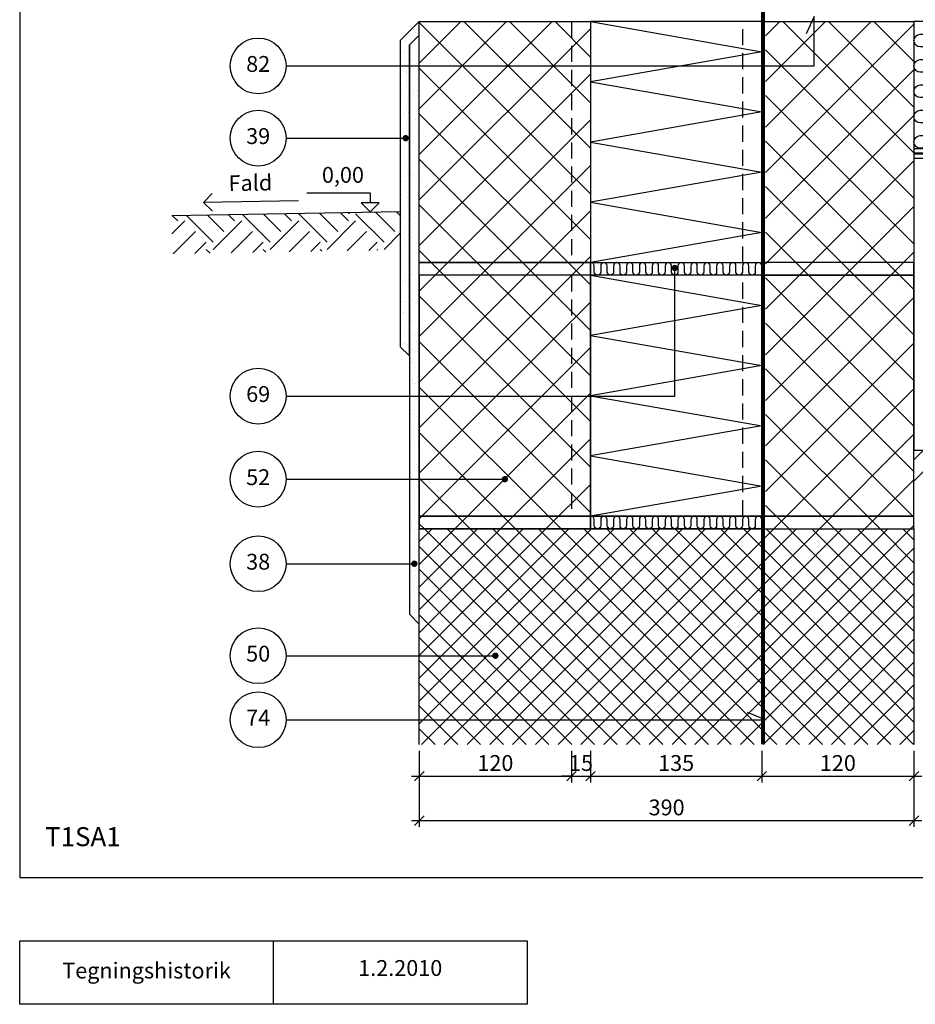
# Model space of a CAD drawing. Units: millimetres. Extents: x 100 to 2113, y 2 to 1402.
# Drawn here: x 100 to 806, y 140 to 916 of the extents above; entities that cross this region are included whole.
import ezdxf

# ---------------------------------------------------------------- set-up
doc = ezdxf.new("R2010")
doc.units = ezdxf.units.MM
doc.linetypes.add('DASHED', pattern=[19.05, 12.7, -6.35])
for name, color, linetype in [('A09--F-', 1, 'Continuous'), ('A09-H--', 3, 'Continuous'), ('A99---O', 8, 'Continuous'), ('A99--M-', 1, 'Continuous'), ('A99--S-', 1, 'Continuous'), ('A99--T-', 1, 'Continuous'), ('A99-A--', 1, 'Continuous'), ('A99-B--', 7, 'Continuous'), ('A99-I--', 30, 'Continuous'), ('A99-L--', 1, 'Continuous'), ('A99-S--', 3, 'Continuous')]:
    doc.layers.add(name, color=color, linetype=linetype)
doc.styles.add('Arial', font='arial.ttf')
doc.dimstyles.new('1-5', dxfattribs={"dimscale": 5, "dimtxt": 2.5, "dimasz": 1.5, "dimexe": 1, "dimexo": 1, "dimgap": 0.8, "dimtad": 1, "dimdec": 0, "dimzin": 12, "dimtxsty": 'Arial', "dimblk1": 'OBLIQUE', "dimblk2": 'OBLIQUE', "dimsah": 1, "dimcen": 2.5, "dimdle": 1.25, "dimadec": 0, "dimazin": 3, "dimtfac": 1, "dimtdec": 0, "dimtix": 1, "dimtmove": 2, "dimatfit": 3, "dimfxl": 1, "dimtolj": 1, "dimtzin": 0, "dimarcsym": 0})

# ---------------------------------------------------------------- blocks, each defined once
blk = doc.blocks.new('_Oblique')
at = {"color": 0, "linetype": 'ByBlock', "lineweight": -2}
blk.add_line((-0.5, -0.5), (0.5, 0.5), dxfattribs=at)
blk = doc.blocks.new('*D13')
at = {"layer": 'A99--M-', "color": 0, "lineweight": -2, "transparency": 16777216}
for p, q in [((415, 339.87), (415, 279.87)), ((805, 339.87), (805, 279.87)), ((408.75, 284.87), (811.25, 284.87))]:
    blk.add_line(p, q, dxfattribs=at)
at = {"layer": 'Defpoints', "color": 0, "transparency": 16777216}
for p in [(415, 344.87), (805, 344.87), (805, 284.87)]:
    blk.add_point(p, dxfattribs=at)
at = {"layer": 'A99--M-', "color": 0, "lineweight": -2, "transparency": 16777216, "xscale": 7.5, "yscale": 7.5, "zscale": 7.5, "rotation": 180}
blk.add_blockref('_Oblique', (415, 284.87), dxfattribs=at)
at = {"layer": 'A99--M-', "color": 0, "lineweight": -2, "transparency": 16777216, "xscale": 7.5, "yscale": 7.5, "zscale": 7.5}
blk.add_blockref('_Oblique', (805, 284.87), dxfattribs=at)
at = {"layer": 'A99--M-', "color": 0, "transparency": 16777216, "insert": (610, 295.26), "char_height": 12.5, "attachment_point": 5, "style": 'Arial'}
blk.add_mtext('\\A1;390', dxfattribs=at)
blk = doc.blocks.new('*D14')
at = {"layer": 'A99--M-', "color": 0, "lineweight": -2, "transparency": 16777216}
for p, q in [((415, 339.87), (415, 314.87)), ((535, 339.87), (535, 314.87)), ((408.75, 319.87), (541.25, 319.87))]:
    blk.add_line(p, q, dxfattribs=at)
at = {"layer": 'Defpoints', "color": 0, "transparency": 16777216}
for p in [(415, 344.87), (535, 344.87), (535, 319.87)]:
    blk.add_point(p, dxfattribs=at)
at = {"layer": 'A99--M-', "color": 0, "lineweight": -2, "transparency": 16777216, "xscale": 7.5, "yscale": 7.5, "zscale": 7.5, "rotation": 180}
blk.add_blockref('_Oblique', (415, 319.87), dxfattribs=at)
at = {"layer": 'A99--M-', "color": 0, "lineweight": -2, "transparency": 16777216, "xscale": 7.5, "yscale": 7.5, "zscale": 7.5}
blk.add_blockref('_Oblique', (535, 319.87), dxfattribs=at)
at = {"layer": 'A99--M-', "color": 0, "transparency": 16777216, "insert": (475, 330.25), "char_height": 12.5, "attachment_point": 5, "style": 'Arial'}
blk.add_mtext('\\A1;120', dxfattribs=at)
blk = doc.blocks.new('*D15')
at = {"layer": 'A99--M-', "color": 0, "lineweight": -2, "transparency": 16777216}
for p, q in [((535, 339.87), (535, 314.87)), ((550, 339.87), (550, 314.87)), ((535, 319.87), (527.5, 319.87)), ((535, 319.87), (550, 319.87)), ((550, 319.87), (557.5, 319.87))]:
    blk.add_line(p, q, dxfattribs=at)
at = {"layer": 'Defpoints', "color": 0, "transparency": 16777216}
for p in [(535, 344.87), (550, 344.87), (550, 319.87)]:
    blk.add_point(p, dxfattribs=at)
at = {"layer": 'A99--M-', "color": 0, "lineweight": -2, "transparency": 16777216, "xscale": 7.5, "yscale": 7.5, "zscale": 7.5}
blk.add_blockref('_Oblique', (535, 319.87), dxfattribs=at)
at = {"layer": 'A99--M-', "color": 0, "lineweight": -2, "transparency": 16777216, "xscale": 7.5, "yscale": 7.5, "zscale": 7.5, "rotation": 180}
blk.add_blockref('_Oblique', (550, 319.87), dxfattribs=at)
at = {"layer": 'A99--M-', "color": 0, "transparency": 16777216, "insert": (542.5, 330.25), "char_height": 12.5, "attachment_point": 5, "style": 'Arial'}
blk.add_mtext('\\A1;15', dxfattribs=at)
blk = doc.blocks.new('*D16')
at = {"layer": 'A99--M-', "color": 0, "lineweight": -2, "transparency": 16777216}
for p, q in [((550, 339.87), (550, 314.87)), ((685, 339.87), (685, 314.87)), ((543.75, 319.87), (691.25, 319.87))]:
    blk.add_line(p, q, dxfattribs=at)
at = {"layer": 'Defpoints', "color": 0, "transparency": 16777216}
for p in [(550, 344.87), (685, 344.87), (685, 319.87)]:
    blk.add_point(p, dxfattribs=at)
at = {"layer": 'A99--M-', "color": 0, "lineweight": -2, "transparency": 16777216, "xscale": 7.5, "yscale": 7.5, "zscale": 7.5, "rotation": 180}
blk.add_blockref('_Oblique', (550, 319.87), dxfattribs=at)
at = {"layer": 'A99--M-', "color": 0, "lineweight": -2, "transparency": 16777216, "xscale": 7.5, "yscale": 7.5, "zscale": 7.5}
blk.add_blockref('_Oblique', (685, 319.87), dxfattribs=at)
at = {"layer": 'A99--M-', "color": 0, "transparency": 16777216, "insert": (617.5, 330.26), "char_height": 12.5, "attachment_point": 5, "style": 'Arial'}
blk.add_mtext('\\A1;135', dxfattribs=at)
blk = doc.blocks.new('*D17')
at = {"layer": 'A99--M-', "color": 0, "lineweight": -2, "transparency": 16777216}
for p, q in [((685, 339.87), (685, 314.87)), ((805, 339.87), (805, 314.87)), ((678.75, 319.87), (811.25, 319.87))]:
    blk.add_line(p, q, dxfattribs=at)
at = {"layer": 'Defpoints', "color": 0, "transparency": 16777216}
for p in [(685, 344.87), (805, 344.87), (805, 319.87)]:
    blk.add_point(p, dxfattribs=at)
at = {"layer": 'A99--M-', "color": 0, "lineweight": -2, "transparency": 16777216, "xscale": 7.5, "yscale": 7.5, "zscale": 7.5, "rotation": 180}
blk.add_blockref('_Oblique', (685, 319.87), dxfattribs=at)
at = {"layer": 'A99--M-', "color": 0, "lineweight": -2, "transparency": 16777216, "xscale": 7.5, "yscale": 7.5, "zscale": 7.5}
blk.add_blockref('_Oblique', (805, 319.87), dxfattribs=at)
at = {"layer": 'A99--M-', "color": 0, "transparency": 16777216, "insert": (745, 330.25), "char_height": 12.5, "attachment_point": 5, "style": 'Arial'}
blk.add_mtext('\\A1;120', dxfattribs=at)

msp = doc.modelspace()

# ---------------------------------------------------------------- hatches: boundary and pattern name
at = {"layer": 'A99--S-'}
h = msp.add_hatch(dxfattribs=at)
h.set_pattern_fill('AR-SAND', color=256, scale=0.25)
h.paths.add_polyline_path([(415, 904.26), (407.25, 896.51), (407.25, 447.62), (415, 439.87)])
h.paths.add_polyline_path([(407.25, 896.51), (415, 904.26), (415, 914.87), (400, 899.87), (400, 658.47), (407.25, 651.22)])
h = msp.add_hatch(dxfattribs=at)
h.set_pattern_fill('ANSI37', color=256, scale=8)
h.paths.add_polyline_path([(805, 914.87), (688, 914.87), (688, 724.87), (805, 724.87)])
h.paths.add_polyline_path([(805, 724.87), (688, 724.87), (688, 714.87), (805, 714.87)])
h.paths.add_polyline_path([(805, 714.87), (688, 714.87), (688, 524.87), (805, 524.87), (805, 546.87)])
h.paths.add_polyline_path([(805, 524.87), (688, 524.87), (688, 514.87), (805, 514.87)])
h.paths.add_polyline_path([(550, 524.87), (415, 524.87), (415, 514.87), (550, 514.87)])
h.paths.add_polyline_path([(535, 714.87), (415, 714.87), (415, 524.87), (535, 524.87)])
h.paths.add_polyline_path([(550, 714.87), (535, 714.87), (535, 524.87), (550, 524.87)])
h.paths.add_polyline_path([(550, 724.87), (415, 724.87), (415, 714.87), (550, 714.87)])
h.paths.add_polyline_path([(550.02, 914.87), (535, 914.87), (535, 724.87), (550.02, 724.87)])
h.paths.add_polyline_path([(535, 914.87), (415, 914.87), (415, 724.87), (535, 724.87)])
h = msp.add_hatch(dxfattribs=at)
h.set_pattern_fill('EARTH', color=256, scale=5, angle=45)
h.paths.add_polyline_path([(400, 764.87), (220.03, 761.73), (220.03, 731.72), (400, 734.87)])
h = msp.add_hatch(dxfattribs=at)
h.set_pattern_fill('EARTH', color=256, scale=5, angle=45)
h.paths.add_polyline_path([(1125, 576.87), (805, 576.87), (805, 546.87), (1125, 546.87)])
h = msp.add_hatch(dxfattribs=at)
h.set_pattern_fill('ANSI37', color=256, scale=4)
h.paths.add_polyline_path([(688, 514.87), (415, 514.87), (415, 344.87), (688, 344.87)])
h.paths.add_polyline_path([(805, 514.87), (688, 514.87), (688, 344.87), (805, 344.87)])

# ---------------------------------------------------------------- linework, layer by layer
at = {"layer": 'A09--F-'}
for points in [[(252.04, 765.3), (244.84, 772.25), (251.79, 779.44)], [(326.39, 779.87), (376.39, 779.87), (376.39, 771.94)], [(319.83, 773.56), (244.84, 772.25)], [(376.39, 764.87), (383.46, 771.94), (369.32, 771.94), (376.39, 764.87)]]:
    msp.add_lwpolyline(points, dxfattribs=at)
at = {"layer": 'A09-H--'}
for points in [[(100, 240), (1260, 240), (1260, 1400), (100, 1400)], [(100, 190), (500, 190), (500, 140), (100, 140)]]:
    msp.add_lwpolyline(points, close=True, dxfattribs=at)
msp.add_lwpolyline([(300, 140), (300, 190)], dxfattribs=at)
at = {"layer": 'A99---O'}
msp.add_lwpolyline([(400, 764.87), (220.03, 761.73)], dxfattribs=at)
at = {"layer": 'A99--T-'}
for p, q in [((310, 822.97), (402.99, 822.97)), ((616.42, 619.57), (616.42, 720.59)), ((310, 619.57), (616.42, 619.57)), ((688, 364.37), (673.69, 370.07)), ((310, 364.37), (688, 364.37))]:
    msp.add_line(p, q, dxfattribs=at)
for points in [[(310, 879.87), (726.25, 879.87), (726.25, 918.87), (719.91, 905.28)], [(310, 554.04), (482.5, 554.04)], [(310, 487.37), (411.13, 487.37)], [(310, 414.87), (475, 414.87)]]:
    msp.add_lwpolyline(points, dxfattribs=at)
at = {"layer": 'A99--T-', "const_width": 2.5}
for points in [[(402.99, 822.97, 1), (405.49, 822.97, 1)], [(615.17, 720.59, 1), (617.67, 720.59, 1)], [(481.25, 554.04, 1), (483.75, 554.04, 1)], [(409.88, 487.37, 1), (412.38, 487.37, 1)], [(473.75, 414.87, 1), (476.25, 414.87, 1)]]:
    msp.add_lwpolyline(points, format="xyb", close=True, dxfattribs=at)
at = {"layer": 'A99--T-'}
for centre in [(288, 879.87), (288, 822.97), (288, 619.57), (288, 554.04), (288, 487.37), (288, 414.87), (288, 364.37)]:
    msp.add_circle(centre, 22, dxfattribs=at)
at = {"layer": 'A99-A--', "const_width": 2}
msp.add_lwpolyline([(1125, 810.87), (805, 810.87)], dxfattribs=at)
at = {"layer": 'A99-B--'}
for points in [[(415, 914.87), (400, 899.87), (400, 658.47), (407.25, 651.22), (407.25, 896.51), (415, 904.26), (415, 914.87)], [(415, 344.87), (415, 514.87), (805, 514.87), (805, 344.87)]]:
    msp.add_lwpolyline(points, dxfattribs=at)
msp.add_lwpolyline([(415, 904.26), (407.25, 896.51), (407.25, 447.62), (415, 439.87)], close=True, dxfattribs=at)
at = {"layer": 'A99-I--'}
for points in [[(550.02, 914.87), (685.02, 891.12), (550.02, 867.37), (685.02, 843.62), (550.02, 819.87), (685.02, 796.12), (550.02, 772.37), (685.02, 748.62), (550.02, 724.87)], [(1125, 806.87), (820.04, 806.87), (805, 806.87), (805, 764.87), (805, 576.87), (1125, 576.87)], [(550.02, 714.87), (685.02, 691.12), (550.02, 667.37), (685.02, 643.62), (550.02, 619.87), (685.02, 596.12), (550.02, 572.37), (685.02, 548.62), (550.02, 524.87)]]:
    msp.add_lwpolyline(points, dxfattribs=at)
for points in [[(685.02, 914.87), (550.02, 914.87), (550.02, 724.87), (685.02, 724.87)], [(805, 914.87), (805, 814.87), (820, 814.87), (820, 914.87)], [(550, 724.87), (685, 724.87), (685, 714.87), (550, 714.87)], [(685.02, 714.87), (550.02, 714.87), (550.02, 524.87), (685.02, 524.87)], [(550, 524.87), (685, 524.87), (685, 514.87), (550, 514.87)]]:
    msp.add_lwpolyline(points, close=True, dxfattribs=at)
for points in [[(815.81, 814.87, 0.040769), (815, 814.94), (810, 814.94, -1), (810, 824.94), (815, 824.94, 1), (815, 834.94), (810, 834.94, -1), (810, 844.94), (815, 844.94, 1), (815, 854.94), (810, 854.94, -1), (810, 864.94), (815, 864.94, 1), (815, 874.94), (810, 874.94, -1), (810, 884.94), (815, 884.94, 1), (815, 894.94), (810, 894.94, -1), (810, 904.94), (815, 904.94, 0.921655), (815.81, 914.87)], [(685, 717.41), (685, 722.33, 1), (679.92, 722.33), (679.92, 717.41, -1), (674.84, 717.41), (674.84, 722.33, 1), (669.76, 722.33), (669.76, 717.41, -1), (664.68, 717.41), (664.68, 722.33, 1), (659.6, 722.33), (659.6, 717.41, -1), (654.52, 717.41), (654.52, 722.33, 1), (649.44, 722.33), (649.44, 717.41, -1), (644.36, 717.41), (644.36, 722.33, 1), (639.28, 722.33), (639.28, 717.41, -1), (634.2, 717.41), (634.2, 722.33, 1), (629.12, 722.33), (629.12, 717.41, -1), (624.04, 717.41), (624.04, 722.33, 1), (618.96, 722.33), (618.96, 717.41, -1), (613.88, 717.41), (613.88, 722.33, 1), (608.8, 722.33), (608.8, 717.41, -1), (603.72, 717.41), (603.72, 722.8, 0.910773), (598.68, 722.33), (598.68, 717.41, -1), (593.6, 717.41), (593.6, 722.33, 1), (588.52, 722.33), (588.52, 717.41, -1), (583.44, 717.41), (583.44, 722.33, 1), (578.36, 722.33), (578.36, 717.41, -1), (573.28, 717.41), (573.28, 722.33, 1), (568.2, 722.33), (568.2, 717.41, -1), (563.12, 717.41), (563.12, 722.33, 1), (558.04, 722.33), (558.04, 717.41, -1), (552.96, 717.41), (552.96, 722.33, 0.464248), (550, 724.83)], [(685, 517.41), (685, 522.33, 1), (679.92, 522.33), (679.92, 517.41, -1), (674.84, 517.41), (674.84, 522.33, 1), (669.76, 522.33), (669.76, 517.41, -1), (664.68, 517.41), (664.68, 522.33, 1), (659.6, 522.33), (659.6, 517.41, -1), (654.52, 517.41), (654.52, 522.33, 1), (649.44, 522.33), (649.44, 517.41, -1), (644.36, 517.41), (644.36, 522.33, 1), (639.28, 522.33), (639.28, 517.41, -1), (634.2, 517.41), (634.2, 522.33, 1), (629.12, 522.33), (629.12, 517.41, -1), (624.04, 517.41), (624.04, 522.33, 1), (618.96, 522.33), (618.96, 517.41, -1), (613.88, 517.41), (613.88, 522.33, 1), (608.8, 522.33), (608.8, 517.41, -1), (603.72, 517.41), (603.72, 522.8, 0.910773), (598.68, 522.33), (598.68, 517.41, -1), (593.6, 517.41), (593.6, 522.33, 1), (588.52, 522.33), (588.52, 517.41, -1), (583.44, 517.41), (583.44, 522.33, 1), (578.36, 522.33), (578.36, 517.41, -1), (573.28, 517.41), (573.28, 522.33, 1), (568.2, 522.33), (568.2, 517.41, -1), (563.12, 517.41), (563.12, 522.33, 1), (558.04, 522.33), (558.04, 517.41, -1), (552.96, 517.41), (552.96, 522.33, 0.464248), (550, 524.83)]]:
    msp.add_lwpolyline(points, format="xyb", dxfattribs=at)
at = {"layer": 'A99-L--', "linetype": 'DASHED'}
for p, q in [((535, 914.87), (535, 724.87)), ((670, 724.87), (670, 914.87)), ((535, 714.87), (535, 524.87)), ((670, 524.87), (670, 714.87))]:
    msp.add_line(p, q, dxfattribs=at)
at = {"layer": 'A99-L--'}
for p, q in [((805, 724.87), (805, 714.87)), ((415, 524.87), (572.5, 524.87)), ((572.5, 514.87), (415, 514.87))]:
    msp.add_line(p, q, dxfattribs=at)
for points in [[(550.02, 724.87), (415, 724.87), (415, 914.87), (550.02, 914.87)], [(805, 724.87), (685, 724.87), (685, 914.87), (805, 914.87)], [(550, 714.87), (415, 714.87), (415, 724.87), (550, 724.87)], [(685, 714.87), (805, 714.87), (805, 724.87), (685, 724.87)], [(550, 714.87), (415, 714.87), (415, 524.87), (550, 524.87)], [(685, 524.87), (805, 524.87), (805, 714.87), (685, 714.87)], [(805, 524.87), (415, 524.87), (415, 514.87), (805, 514.87)], [(550, 514.87), (415, 514.87), (415, 524.87), (550, 524.87)]]:
    msp.add_lwpolyline(points, close=True, dxfattribs=at)
at = {"layer": 'A99-S--', "linetype": 'DASHED', "const_width": 3}
msp.add_lwpolyline([(686, 1306.54), (686, 344.87)], dxfattribs=at)

# ---------------------------------------------------------------- texts
at = {"layer": 'A09-H--', "style": 'Arial'}
for s, insert, char_height, width, attachment_point in [('T1SA1', (120, 260), 15, 1168, 7), ('Tegningshistorik', (200, 165), 12.5, 375.6087, 5), ('1.2.2010', (400, 167), 12.5, 375.6087, 5)]:
    msp.add_mtext(s, dxfattribs=dict(at, insert=insert, char_height=char_height, width=width, attachment_point=attachment_point))
at = {"layer": 'A99--T-', "char_height": 12.5, "style": 'Arial'}
for s, insert, width, attachment_point in [('82', (288, 879.87), 44.8886, 5), ('39', (288, 822.97), 44.8886, 5), ('0,00', (371.39, 783.87), 375.6087, 9), ('69', (288, 619.57), 44.8886, 5), ('52', (288, 554.04), 44.8886, 5), ('38', (288, 487.37), 44.8886, 5), ('{50}', (288, 414.87), 44.8886, 5), ('74', (288, 364.37), 44.8886, 5)]:
    msp.add_mtext(s, dxfattribs=dict(at, insert=insert, width=width, attachment_point=attachment_point))
at = {"layer": 'A99--T-', "insert": (264.84, 777.25), "char_height": 12.5, "width": 44.8886, "attachment_point": 7, "rotation": 1, "style": 'Arial'}
msp.add_mtext('Fald', dxfattribs=at)

# ---------------------------------------------------------------- dimensions: what is measured, and where the dimension line sits
at = {"layer": 'A99--M-'}
for base, p1, p2, picture, middle in [((805, 284.87), (415, 344.87), (805, 344.87), '*D13', (610, 295.26)), ((535, 319.87), (415, 344.87), (535, 344.87), '*D14', (475, 330.25)), ((550, 319.87), (535, 344.87), (550, 344.87), '*D15', (542.5, 330.25)), ((685, 319.87), (550, 344.87), (685, 344.87), '*D16', (617.5, 330.26)), ((805, 319.87), (685, 344.87), (805, 344.87), '*D17', (745, 330.25))]:
    dim = msp.add_linear_dim(base=base, p1=p1, p2=p2, dimstyle='1-5', dxfattribs=at)
    dim.commit()
    dim.dimension.update_dxf_attribs({"geometry": picture, "text_midpoint": middle})

doc.saveas('drawing.dxf')
